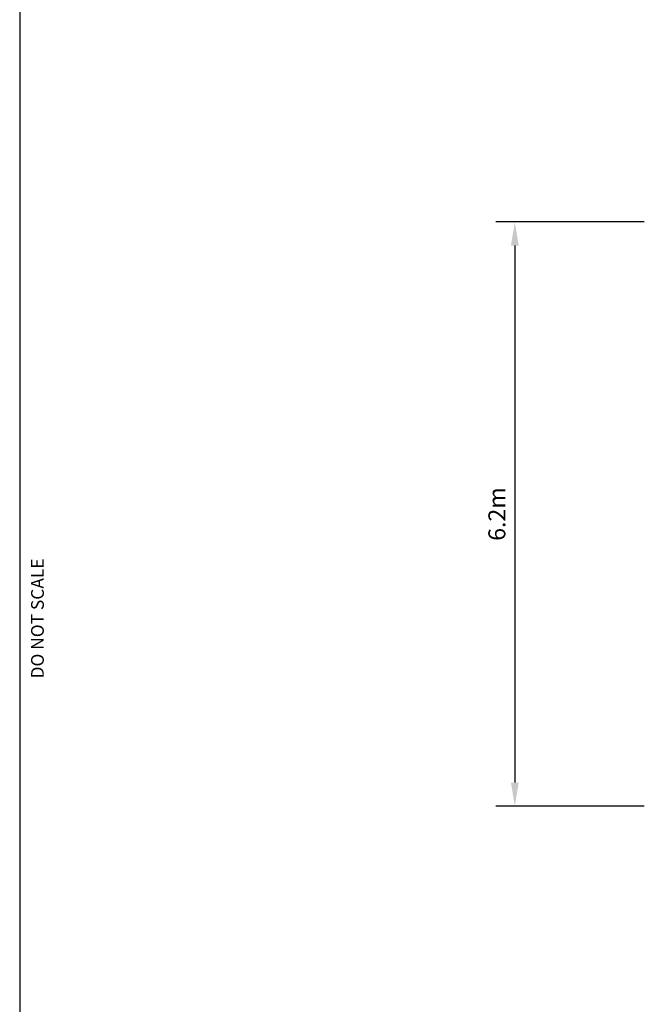
# Model space of a CAD drawing. Units: millimetres. Extents: x 0 to 47360, y 0 to 24991.
# Drawn here: x 300 to 6967, y 6055 to 16505 of the extents above; entities that cross this region are included whole.
import ezdxf
from ezdxf.enums import TextEntityAlignment as Align

# ---------------------------------------------------------------- set-up
doc = ezdxf.new("R2010")
doc.units = ezdxf.units.MM
doc.header["$LTSCALE"] = 500
for name, color, linetype in [('DIM', 4, 'Continuous'), ('TLTBOARDER2', 2, 'Continuous'), ('TLTTXT1-8', 7, 'Continuous')]:
    doc.layers.add(name, color=color, linetype=linetype)
doc.styles.add('TXT_ROMANS', font='Romans.shx', dxfattribs={"height": 180})
doc.dimstyles.new('ISO-25$0', dxfattribs={"dimtxt": 2.5, "dimasz": 2.5, "dimexe": 1.25, "dimexo": 0.625, "dimtad": 1, "dimtxsty": 'Standard', "dimcen": 2.5, "dimadec": 0, "dimazin": 0, "dimtfac": 1, "dimtmove": 0, "dimatfit": 3, "dimfxl": 1, "dimarcsym": 0})

# ---------------------------------------------------------------- blocks, each defined once
blk = doc.blocks.new('*D439')
at = {"layer": 'DEFPOINTS', "color": 0, "transparency": 16777216}
for p in [(7124, 14358, 2266), (5551, 8158), (7124, 8158, 2266)]:
    blk.add_point(p, dxfattribs=at)
at = {"layer": 'DIM', "linetype": 'ByBlock', "lineweight": -2, "transparency": 16777216}
for p, q in [((6924, 14358), (5351, 14358)), ((5551, 14108), (5551, 8408)), ((6924, 8158), (5351, 8158))]:
    blk.add_line(p, q, dxfattribs=at)
at = {"layer": 'DIM', "transparency": 16777216}
for points in [[(5510, 14108), (5593, 14108), (5551, 14358)], [(5510, 8408), (5593, 8408), (5551, 8158)]]:
    blk.add_solid(points, dxfattribs=at)
at = {"layer": 'DIM', "transparency": 16777216, "insert": (5361, 11258), "char_height": 180, "attachment_point": 5, "rotation": 90, "style": 'TXT_ROMANS'}
blk.add_mtext('\\A1;6.2m', dxfattribs=at)

msp = doc.modelspace()

# ---------------------------------------------------------------- linework, layer by layer
at = {"layer": 'TLTBOARDER2'}
msp.add_line((300, 19700), (300, 600), dxfattribs=at)

# ---------------------------------------------------------------- texts
at = {"layer": 'TLTTXT1-8', "style": 'TXT_ROMANS'}
msp.add_text('DO NOT SCALE', height=135, rotation=90, dxfattribs=at).set_placement((555.8, 10150), align=Align.CENTER)

# ---------------------------------------------------------------- dimensions: what is measured, and where the dimension line sits
at = {"layer": 'DIM'}
dim = msp.add_linear_dim(base=(5551.4, 8158.4), p1=(7123.6, 14358.4, 2266.3), p2=(7123.6, 8158.4, 2266.3), angle=90, text='6.2m', dimstyle='ISO-25$0', override={"dimscale": 100, "dimtxt": 1.8, "dimexe": 2, "dimexo": 2, "dimgap": 1, "dimtoh": 1, "dimdec": 0, "dimzin": 0, "dimdsep": 46, "dimtxsty": 'TXT_ROMANS', "dimcen": 5, "dimclrd": 256, "dimclre": 256, "dimclrt": 256, "dimtix": 1, "dimatfit": 2, "dimtvp": 1, "dimtolj": 1, "dimtzin": 0, "dimarcsym": 1}, dxfattribs=at)
dim.commit()
dim.dimension.update_dxf_attribs({"geometry": '*D439', "text_midpoint": (5361.4, 11258.4)})

doc.saveas('drawing.dxf')
